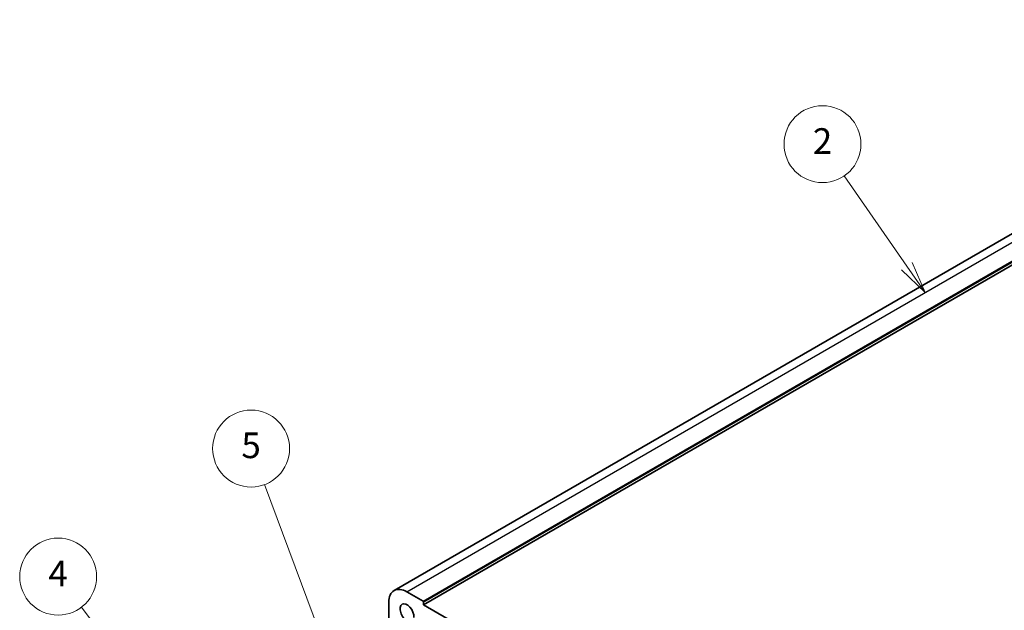
# Model space of a CAD drawing. Units: millimetres. Extents: x 0 to 7469, y 0 to 1405.
# Drawn here: x 556 to 786, y 410 to 548 of the extents above; entities that cross this region are included whole.
import ezdxf

# ---------------------------------------------------------------- set-up
doc = ezdxf.new("R2010")
doc.units = ezdxf.units.MM
for name, color, linetype, lineweight in [('Symbol (TK)', 100, 'Continuous', 18), ('Visible (ISO)', 7, 'Continuous', 35), ('Visible Narrow (ISO)', 7, 'Continuous', 25)]:
    doc.layers.add(name, color=color, linetype=linetype, lineweight=lineweight)
doc.styles.add('Note Text (TK2)', font='txt')

# ---------------------------------------------------------------- blocks, each defined once
blk = doc.blocks.new('バルーン2')
at = {"layer": 'Symbol (TK)', "color": 100}
for p, q in [((269.031, 171.35), (264.154, 178.405)), ((269.031, 171.35), (270.453, 169.294)), ((270.453, 169.294), (269.443, 171.635)), ((268.62, 171.066), (270.453, 169.294))]:
    blk.add_line(p, q, dxfattribs=at)
at = {"layer": 'Symbol (TK)'}
blk.add_circle((262.454, 180.863), 3, dxfattribs=at)
at = {"layer": 'Symbol (TK)', "color": 7, "insert": (262.454, 180.845), "char_height": 2, "attachment_point": 5, "style": 'Note Text (TK2)'}
blk.add_mtext('2', dxfattribs=at)
blk = doc.blocks.new('バルーン4')
at = {"layer": 'Symbol (TK)', "color": 100}
for p, q in [((217.189, 128.246), (204.651, 144.768)), ((217.189, 128.246), (218.7, 126.255)), ((218.7, 126.255), (217.587, 128.549)), ((216.79, 127.944), (218.7, 126.255))]:
    blk.add_line(p, q, dxfattribs=at)
at = {"layer": 'Symbol (TK)'}
blk.add_circle((202.843, 147.151), 3, dxfattribs=at)
at = {"layer": 'Symbol (TK)', "color": 7, "insert": (202.843, 147.133), "char_height": 2, "attachment_point": 5, "style": 'Note Text (TK2)'}
blk.add_mtext('4', dxfattribs=at)
blk = doc.blocks.new('バルーン5')
at = {"layer": 'Symbol (TK)', "color": 100}
for p, q in [((224.845, 138.508), (218.939, 154.325)), ((224.376, 138.333), (225.719, 136.166)), ((224.845, 138.508), (225.719, 136.166)), ((225.719, 136.166), (225.313, 138.683))]:
    blk.add_line(p, q, dxfattribs=at)
at = {"layer": 'Symbol (TK)'}
blk.add_circle((217.89, 157.134), 3, dxfattribs=at)
at = {"layer": 'Symbol (TK)', "color": 7, "insert": (217.89, 157.128), "char_height": 2, "attachment_point": 5, "style": 'Note Text (TK2)'}
blk.add_mtext('5', dxfattribs=at)

msp = doc.modelspace()

# ---------------------------------------------------------------- linework, layer by layer
at = {"layer": 'Visible (ISO)'}
for p, q in [((643.6465, 414.1967), (874.8705, 547.6939)), ((650.5356, 410.8377), (881.7595, 544.3349)), ((646.6465, 413.8995), (650.3942, 411.7358)), ((642.4039, 403.0686), (642.4039, 411.45)), ((650.5356, 411.4909), (650.5356, 410.8377)), ((650.5356, 410.8377), (796.9067, 326.3303))]:
    msp.add_line(p, q, dxfattribs=at)
for centre, major_axis, start_param, end_param in [((646.6465, 409.0005), (-3, 5.1962), 5.49778714, 7.06858347), ((646.6465, 409.0005), (-1.15, 1.9919), 3.84472578, 8.72164483), ((650.3942, 411.5725), (0.1, -0.1732), 0.78539816, 2.35619449)]:
    msp.add_ellipse(centre, major_axis=major_axis, ratio=0.57735027, start_param=start_param, end_param=end_param, dxfattribs=at)
at = {"layer": 'Visible Narrow (ISO)'}
for p, q in [((646.6465, 413.8995), (877.8705, 547.3967)), ((650.3942, 411.7358), (881.6181, 545.233)), ((650.5356, 411.4909), (881.7595, 544.9881))]:
    msp.add_line(p, q, dxfattribs=at)

# ---------------------------------------------------------------- block references
at = {"layer": 'Symbol (TK)', "xscale": 3, "yscale": 3, "zscale": 3}
for name in ['バルーン2', 'バルーン5', 'バルーン4']:
    msp.add_blockref(name, (-43.5, -24), dxfattribs=at)

doc.saveas('drawing.dxf')
